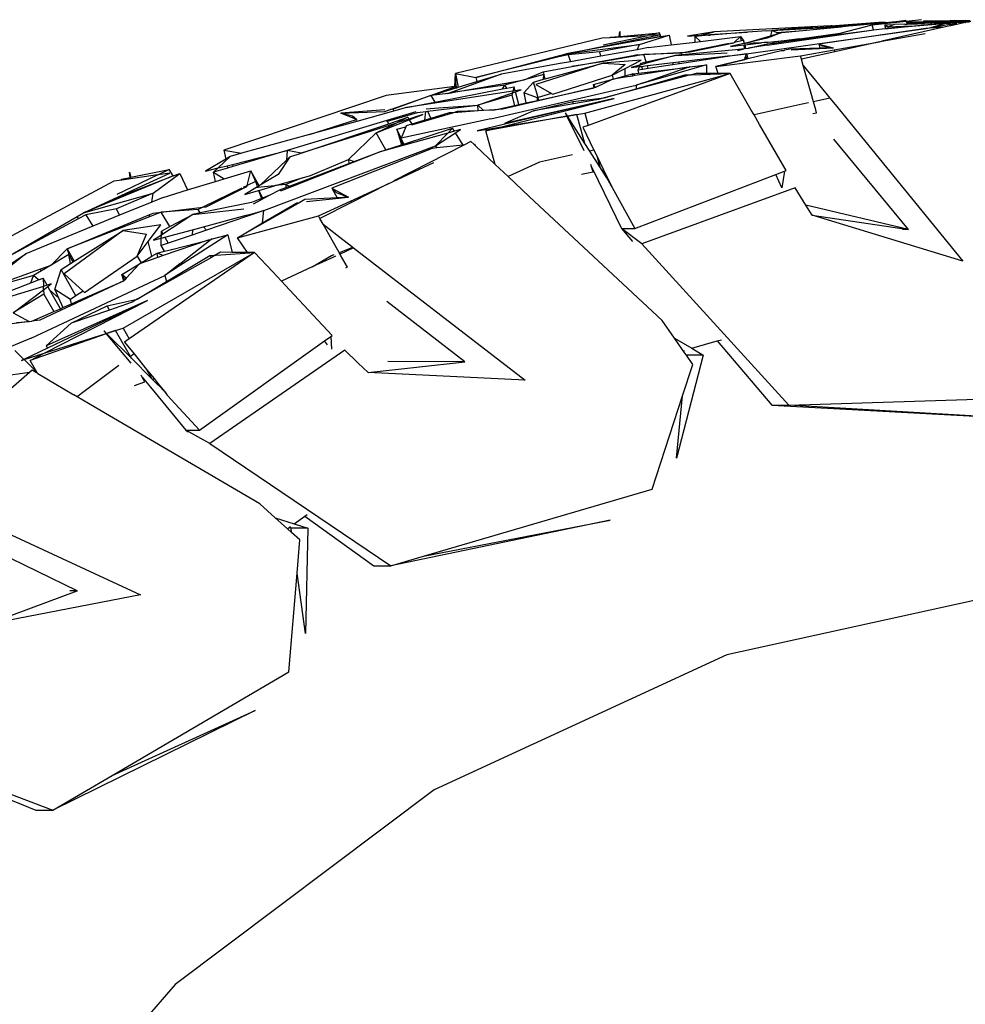
# Model space of a CAD drawing. Units: centimetres. Extents: x 265 to 1169, y -237 to 282.
# Drawn here: x 706 to 723, y -178 to -160 of the extents above; entities that cross this region are included whole.
import ezdxf

# ---------------------------------------------------------------- set-up
doc = ezdxf.new("R2010")
doc.units = ezdxf.units.CM
doc.layers.add('Edges', color=7, linetype='Continuous')

# ---------------------------------------------------------------- blocks, each defined once
blk = doc.blocks.new('tacoma+217 ls')
at = {"layer": 'Edges'}
for p, q in [((181.257, -10.4), (179.261, -10.505)), ((181.384, -10.391), (181.257, -10.4)), ((181.384, -10.391), (181.383, -10.394)), ((181.489, -10.4), (181.383, -10.41)), ((181.405, -10.393), (181.384, -10.391)), ((181.405, -10.393), (181.464, -10.39)), ((182.256, -10.331), (181.464, -10.39)), ((182.116, -10.355), (181.464, -10.39)), ((181.506, -10.402), (181.489, -10.4)), ((181.531, -10.398), (181.506, -10.402)), ((181.574, -10.408), (181.506, -10.402)), ((181.547, -10.399), (181.531, -10.398)), ((181.754, -10.388), (181.547, -10.399)), ((181.589, -10.401), (181.547, -10.399)), ((181.551, -10.528), (182.135, -10.376)), ((181.605, -10.405), (181.589, -10.401)), ((181.605, -10.405), (181.754, -10.388)), ((181.754, -10.388), (181.784, -10.388)), ((181.784, -10.388), (182.116, -10.355)), ((182.444, -10.334), (182.116, -10.355)), ((182.116, -10.355), (182.256, -10.342)), ((182.135, -10.376), (182.755, -10.306)), ((182.135, -10.376), (182.444, -10.334)), ((182.16, -10.465), (182.135, -10.376)), ((182.379, -10.33), (182.256, -10.331)), ((182.256, -10.342), (182.379, -10.33)), ((182.256, -10.342), (182.256, -10.331)), ((182.37, -10.377), (182.537, -10.37)), ((182.37, -10.377), (182.376, -10.444)), ((182.426, -10.415), (182.37, -10.377)), ((182.37, -10.377), (182.383, -10.444)), ((182.379, -10.33), (182.752, -10.294)), ((182.537, -10.37), (182.426, -10.415)), ((182.844, -10.399), (182.426, -10.415)), ((183.44, -10.358), (182.427, -10.439)), ((182.427, -10.439), (182.844, -10.399)), ((182.444, -10.334), (182.535, -10.326)), ((182.752, -10.294), (182.535, -10.326)), ((182.755, -10.306), (182.535, -10.326)), ((182.546, -10.367), (182.537, -10.37)), ((182.732, -10.363), (182.546, -10.367)), ((182.732, -10.363), (182.771, -10.361)), ((182.752, -10.294), (182.755, -10.306)), ((182.755, -10.306), (183.035, -10.28)), ((182.756, -10.31), (182.76, -10.324)), ((183.08, -10.32), (182.76, -10.324)), ((182.76, -10.324), (182.761, -10.328)), ((183.08, -10.32), (182.761, -10.328)), ((182.761, -10.328), (182.764, -10.337)), ((182.79, -10.339), (182.764, -10.337)), ((182.764, -10.337), (182.765, -10.34)), ((182.765, -10.34), (182.79, -10.339)), ((182.765, -10.34), (182.769, -10.354)), ((182.769, -10.354), (182.95, -10.345)), ((182.769, -10.354), (182.771, -10.361)), ((182.771, -10.361), (182.946, -10.355)), ((182.955, -10.331), (182.79, -10.339)), ((182.79, -10.339), (182.953, -10.337)), ((182.844, -10.399), (183.448, -10.336)), ((182.946, -10.355), (182.95, -10.345)), ((182.946, -10.355), (182.96, -10.354)), ((182.95, -10.345), (182.953, -10.337)), ((182.95, -10.345), (182.958, -10.344)), ((182.955, -10.331), (182.953, -10.337)), ((182.953, -10.337), (182.957, -10.337)), ((182.953, -10.337), (182.958, -10.344)), ((183.083, -10.33), (182.955, -10.331)), ((182.957, -10.337), (183.086, -10.338)), ((182.958, -10.344), (183.086, -10.338)), ((182.96, -10.354), (182.958, -10.344)), ((182.96, -10.354), (183.089, -10.349)), ((183.074, -10.302), (183.569, -10.297)), ((183.074, -10.302), (183.08, -10.32)), ((183.479, -10.317), (183.08, -10.32)), ((183.08, -10.32), (183.083, -10.33)), ((183.262, -10.329), (183.083, -10.33)), ((183.086, -10.338), (183.083, -10.33)), ((183.086, -10.338), (183.262, -10.329)), ((183.089, -10.349), (183.086, -10.338)), ((183.364, -10.336), (183.089, -10.349)), ((183.181, -10.43), (183.44, -10.358)), ((183.181, -10.43), (183.548, -10.362)), ((183.262, -10.329), (183.479, -10.317)), ((183.56, -10.327), (183.262, -10.329)), ((183.448, -10.336), (183.364, -10.336)), ((183.446, -10.358), (183.44, -10.358)), ((183.559, -10.393), (183.443, -10.419)), ((183.538, -10.333), (183.446, -10.358)), ((183.544, -10.35), (183.446, -10.358)), ((183.495, -10.335), (183.448, -10.336)), ((183.563, -10.313), (183.479, -10.317)), ((183.495, -10.335), (183.518, -10.333)), ((183.518, -10.333), (183.538, -10.333)), ((183.544, -10.35), (183.538, -10.333)), ((183.558, -10.333), (183.538, -10.333)), ((183.554, -10.346), (183.544, -10.35)), ((183.551, -10.371), (183.548, -10.362)), ((183.548, -10.362), (183.556, -10.364)), ((183.555, -10.371), (183.551, -10.371)), ((183.551, -10.371), (183.559, -10.393)), ((183.554, -10.346), (183.558, -10.333)), ((183.558, -10.345), (183.554, -10.346)), ((183.555, -10.371), (183.556, -10.364)), ((183.568, -10.37), (183.555, -10.371)), ((183.556, -10.364), (183.568, -10.364)), ((183.558, -10.333), (183.56, -10.327)), ((183.558, -10.345), (183.558, -10.333)), ((183.561, -10.333), (183.558, -10.333)), ((183.569, -10.345), (183.558, -10.345)), ((183.567, -10.391), (183.559, -10.393)), ((183.56, -10.327), (183.563, -10.316)), ((183.562, -10.329), (183.56, -10.327)), ((183.569, -10.333), (183.561, -10.333)), ((183.569, -10.329), (183.562, -10.329)), ((183.563, -10.313), (183.569, -10.297)), ((183.566, -10.314), (183.563, -10.313)), ((183.563, -10.316), (183.563, -10.313)), ((183.569, -10.297), (183.566, -10.314)), ((183.57, -10.316), (183.566, -10.314)), ((183.68, -10.366), (183.567, -10.391)), ((183.568, -10.37), (183.567, -10.391)), ((183.568, -10.364), (183.677, -10.339)), ((183.568, -10.364), (183.568, -10.37)), ((183.68, -10.366), (183.568, -10.37)), ((183.569, -10.297), (183.571, -10.291)), ((183.619, -10.299), (183.569, -10.297)), ((183.57, -10.316), (183.569, -10.329)), ((183.903, -10.324), (183.569, -10.329)), ((183.569, -10.329), (183.569, -10.333)), ((183.569, -10.333), (183.569, -10.345)), ((183.828, -10.333), (183.569, -10.333)), ((183.677, -10.339), (183.569, -10.345)), ((183.768, -10.31), (183.57, -10.316)), ((183.571, -10.291), (183.832, -10.295)), ((183.571, -10.291), (183.619, -10.299)), ((183.631, -10.297), (183.619, -10.299)), ((183.631, -10.297), (183.656, -10.299)), ((183.832, -10.295), (183.656, -10.299)), ((183.656, -10.299), (183.768, -10.31)), ((183.828, -10.333), (183.68, -10.366)), ((183.768, -10.31), (183.795, -10.313)), ((183.932, -10.311), (183.795, -10.313)), ((183.795, -10.313), (183.903, -10.324)), ((183.828, -10.333), (183.834, -10.332)), ((183.832, -10.295), (183.917, -10.294)), ((177.157, -10.781), (178.264, -10.559)), ((177.236, -10.737), (178.025, -10.573)), ((178.025, -10.573), (177.365, -10.611)), ((177.528, -10.586), (177.54, -10.498)), ((177.54, -10.498), (177.541, -10.585)), ((177.541, -10.585), (178.264, -10.523)), ((177.898, -10.73), (178.442, -10.562)), ((178.025, -10.573), (178.049, -10.571)), ((178.264, -10.523), (178.049, -10.571)), ((178.264, -10.559), (178.049, -10.571)), ((178.286, -10.588), (178.264, -10.523)), ((178.286, -10.588), (178.442, -10.562)), ((178.442, -10.562), (178.478, -10.741)), ((179.261, -10.505), (178.774, -10.578)), ((178.774, -10.578), (179.009, -10.562)), ((178.915, -10.584), (179.009, -10.562)), ((179.154, -10.562), (178.915, -10.584)), ((179.009, -10.562), (179.261, -10.505)), ((179.009, -10.562), (179.262, -10.546)), ((179.154, -10.562), (179.183, -10.564)), ((179.154, -10.562), (179.154, -10.566)), ((179.262, -10.558), (179.183, -10.564)), ((179.866, -10.507), (179.262, -10.558)), ((179.262, -10.546), (179.866, -10.507)), ((179.262, -10.546), (179.262, -10.558)), ((179.83, -10.708), (180.282, -10.575)), ((179.85, -10.9), (183.112, -10.441)), ((180.045, -10.496), (179.866, -10.507)), ((180.203, -10.481), (180.045, -10.496)), ((180.203, -10.481), (180.312, -10.479)), ((180.227, -10.747), (182.127, -10.469)), ((180.44, -10.534), (180.273, -10.602)), ((180.282, -10.575), (180.273, -10.602)), ((180.312, -10.479), (180.282, -10.575)), ((180.282, -10.575), (180.432, -10.53)), ((181.383, -10.41), (180.312, -10.479)), ((180.312, -10.479), (181.383, -10.418)), ((181.058, -10.421), (180.312, -10.479)), ((180.895, -10.428), (180.312, -10.479)), ((180.397, -10.515), (180.312, -10.479)), ((180.397, -10.515), (180.804, -10.483)), ((180.432, -10.53), (180.397, -10.515)), ((180.432, -10.53), (180.492, -10.513)), ((180.44, -10.534), (180.432, -10.53)), ((180.492, -10.513), (180.44, -10.534)), ((180.492, -10.513), (180.804, -10.483)), ((180.539, -10.681), (181.549, -10.546)), ((180.804, -10.483), (181.382, -10.427)), ((180.812, -10.627), (181.551, -10.528)), ((183.112, -10.441), (181.164, -10.726)), ((181.382, -10.427), (181.574, -10.408)), ((181.383, -10.418), (181.382, -10.427)), ((181.383, -10.405), (181.383, -10.41)), ((181.383, -10.418), (181.574, -10.408)), ((181.383, -10.41), (181.383, -10.418)), ((181.551, -10.528), (181.549, -10.546)), ((181.549, -10.546), (181.567, -10.544)), ((181.551, -10.528), (181.567, -10.544)), ((181.567, -10.544), (182.127, -10.469)), ((181.574, -10.408), (181.605, -10.405)), ((182.127, -10.469), (182.16, -10.465)), ((182.16, -10.465), (182.376, -10.444)), ((183.443, -10.419), (182.312, -10.672)), ((182.312, -10.672), (183.099, -10.533)), ((182.376, -10.444), (182.383, -10.444)), ((182.383, -10.444), (182.427, -10.439)), ((182.427, -10.439), (182.426, -10.415)), ((183.112, -10.441), (183.181, -10.43)), ((183.183, -10.436), (183.112, -10.441)), ((183.181, -10.43), (183.183, -10.436)), ((183.443, -10.419), (183.183, -10.436)), ((177.217, -10.619), (174.55, -11.262)), ((178.286, -10.588), (176.562, -10.9)), ((176.562, -10.9), (177.898, -10.73)), ((177.157, -10.781), (178.286, -10.588)), ((177.898, -10.73), (177.176, -10.866)), ((177.365, -10.611), (177.217, -10.619)), ((177.363, -10.6), (177.528, -10.586)), ((177.365, -10.611), (177.363, -10.6)), ((177.528, -10.586), (177.541, -10.585)), ((177.857, -10.827), (177.898, -10.73)), ((178.062, -10.79), (178.478, -10.741)), ((178.478, -10.741), (178.912, -10.689)), ((179.531, -10.713), (178.755, -10.873)), ((178.813, -10.869), (179.619, -10.702)), ((178.912, -10.689), (178.915, -10.584)), ((178.912, -10.689), (179.011, -10.677)), ((178.915, -10.584), (179.011, -10.677)), ((179.011, -10.677), (179.738, -10.59)), ((179.556, -10.708), (179.627, -10.694)), ((179.798, -10.715), (179.559, -10.768)), ((179.559, -10.768), (179.801, -10.741)), ((179.619, -10.702), (179.627, -10.694)), ((179.759, -10.666), (179.627, -10.694)), ((179.629, -10.692), (179.738, -10.59)), ((179.759, -10.666), (179.738, -10.59)), ((179.738, -10.59), (179.792, -10.659)), ((179.792, -10.659), (179.759, -10.666)), ((179.792, -10.659), (179.805, -10.714)), ((179.792, -10.659), (179.798, -10.715)), ((179.805, -10.714), (179.798, -10.715)), ((179.801, -10.741), (179.812, -10.74)), ((179.801, -10.741), (179.808, -10.809)), ((179.811, -10.714), (179.805, -10.714)), ((180.123, -10.705), (179.811, -10.714)), ((179.811, -10.714), (179.83, -10.708)), ((179.811, -10.714), (179.812, -10.72)), ((179.812, -10.74), (179.816, -10.739)), ((179.812, -10.74), (179.828, -10.806)), ((179.816, -10.739), (180.123, -10.705)), ((179.816, -10.739), (179.831, -10.805)), ((180.227, -10.62), (179.83, -10.708)), ((179.884, -10.797), (180.227, -10.723)), ((180.227, -10.747), (179.884, -10.797)), ((180.172, -10.699), (180.123, -10.705)), ((180.172, -10.699), (180.245, -10.691)), ((180.243, -10.696), (180.172, -10.699)), ((180.273, -10.602), (180.227, -10.62)), ((180.227, -10.723), (180.334, -10.708)), ((180.227, -10.747), (180.227, -10.723)), ((180.245, -10.691), (180.243, -10.696)), ((180.338, -10.692), (180.243, -10.696)), ((180.245, -10.691), (180.532, -10.659)), ((180.338, -10.692), (180.334, -10.708)), ((180.334, -10.708), (180.354, -10.706)), ((180.534, -10.666), (180.338, -10.692)), ((180.338, -10.692), (180.354, -10.706)), ((180.354, -10.706), (180.539, -10.681)), ((180.532, -10.659), (180.812, -10.627)), ((180.534, -10.666), (180.532, -10.659)), ((180.812, -10.627), (180.534, -10.666)), ((180.539, -10.681), (180.534, -10.666)), ((181.164, -10.726), (181.435, -10.794)), ((181.164, -10.726), (181.185, -10.801)), ((181.164, -10.726), (181.227, -10.759)), ((181.227, -10.759), (181.435, -10.794)), ((181.445, -10.83), (182.267, -10.682)), ((182.267, -10.682), (181.454, -10.864)), ((182.267, -10.682), (182.312, -10.672)), ((174.92, -11.331), (176.424, -10.937)), ((176.424, -10.937), (176.562, -10.9)), ((176.424, -10.937), (176.429, -10.96)), ((176.601, -10.918), (176.429, -10.96)), ((176.562, -10.9), (177.157, -10.781)), ((177.176, -10.866), (176.601, -10.918)), ((176.601, -10.918), (176.64, -11.047)), ((177.192, -10.947), (177.176, -10.866)), ((177.857, -10.827), (177.192, -10.947)), ((177.21, -11.035), (177.816, -10.925)), ((177.98, -10.914), (177.808, -10.944)), ((177.808, -10.944), (177.816, -10.925)), ((177.816, -10.925), (177.831, -10.922)), ((177.831, -10.922), (177.98, -10.914)), ((178.062, -10.79), (177.857, -10.827)), ((177.98, -10.914), (178.508, -10.886)), ((178.51, -10.897), (177.98, -10.914)), ((178.022, -11.051), (177.98, -10.914)), ((178.022, -11.051), (178.55, -10.931)), ((178.55, -10.931), (178.029, -11.075)), ((178.508, -10.886), (178.755, -10.873)), ((178.508, -10.886), (178.51, -10.897)), ((178.661, -10.892), (178.51, -10.897)), ((178.55, -10.931), (179.27, -10.896)), ((178.669, -10.92), (178.55, -10.931)), ((178.755, -10.873), (178.661, -10.892)), ((178.669, -10.92), (178.661, -10.892)), ((179.655, -10.831), (178.669, -10.92)), ((178.755, -10.873), (178.813, -10.869)), ((179.27, -10.896), (179.493, -10.884)), ((180.479, -10.851), (179.287, -11.133)), ((179.287, -11.133), (180.83, -10.94)), ((179.499, -10.942), (179.537, -10.937)), ((179.537, -10.937), (179.85, -10.9)), ((179.544, -10.946), (179.537, -10.937)), ((179.85, -10.9), (179.544, -10.946)), ((179.808, -10.809), (179.655, -10.831)), ((179.684, -10.841), (179.808, -10.809)), ((179.828, -10.806), (179.808, -10.809)), ((179.828, -10.806), (179.831, -10.805)), ((179.831, -10.805), (179.884, -10.797)), ((179.836, -10.941), (179.85, -10.9)), ((179.85, -10.9), (179.861, -10.942)), ((179.871, -10.989), (180.477, -10.841)), ((180.477, -10.841), (180.532, -10.839)), ((180.477, -10.841), (180.479, -10.851)), ((180.532, -10.839), (180.479, -10.851)), ((180.532, -10.839), (180.537, -10.838)), ((180.634, -10.815), (180.537, -10.838)), ((181.185, -10.801), (180.634, -10.815)), ((180.661, -10.832), (181.435, -10.794)), ((180.83, -10.94), (181.445, -10.83)), ((180.847, -11), (180.83, -10.94)), ((181.454, -10.864), (180.847, -11)), ((181.435, -10.794), (181.185, -10.801)), ((181.445, -10.83), (181.454, -10.864)), ((176.429, -10.96), (174.92, -11.331)), ((176.453, -11.08), (175.38, -11.274)), ((177.228, -11.07), (176.011, -11.46)), ((176.182, -11.357), (177.228, -11.07)), ((176.451, -11.069), (176.453, -11.08)), ((176.64, -11.047), (176.453, -11.08)), ((177.192, -10.947), (176.64, -11.047)), ((176.668, -11.134), (177.21, -11.035)), ((177.213, -11.046), (176.668, -11.134)), ((177.213, -11.046), (177.21, -11.035)), ((177.808, -10.944), (177.213, -11.046)), ((177.93, -11.019), (177.228, -11.07)), ((177.228, -11.07), (177.639, -11.099)), ((177.639, -11.099), (177.401, -11.292)), ((177.639, -11.169), (177.93, -11.019)), ((177.639, -11.102), (177.639, -11.099)), ((177.907, -11.109), (177.746, -11.154)), ((177.9, -11.128), (177.907, -11.109)), ((177.907, -11.109), (177.921, -11.074)), ((177.929, -11.103), (177.907, -11.109)), ((177.921, -11.074), (178.022, -11.051)), ((177.921, -11.074), (177.929, -11.103)), ((178.029, -11.075), (177.929, -11.103)), ((177.937, -11.131), (178.042, -11.118)), ((179.122, -11.105), (178.01, -11.424)), ((178.029, -11.075), (178.022, -11.051)), ((178.042, -11.118), (178.513, -11.061)), ((178.059, -11.172), (178.042, -11.118)), ((178.501, -11.105), (178.059, -11.172)), ((178.513, -11.061), (178.501, -11.105)), ((178.629, -11.086), (178.501, -11.105)), ((178.513, -11.061), (178.61, -11.049)), ((178.61, -11.049), (179.499, -10.942)), ((178.629, -11.086), (178.61, -11.049)), ((179.501, -10.953), (178.629, -11.086)), ((178.815, -11.139), (179.122, -11.105)), ((179.122, -11.105), (179.122, -11.259)), ((179.287, -11.133), (179.816, -11.003)), ((179.499, -10.942), (179.501, -10.953)), ((179.544, -10.946), (179.501, -10.953)), ((179.816, -11.003), (179.826, -10.972)), ((179.816, -11.003), (179.829, -11)), ((179.826, -10.972), (179.836, -10.941)), ((179.826, -10.972), (179.829, -11)), ((179.829, -11), (179.851, -10.994)), ((179.851, -10.994), (179.836, -10.941)), ((179.851, -10.994), (179.871, -10.989)), ((179.861, -10.942), (179.871, -10.989)), ((180.879, -11.114), (180.847, -11)), ((180.879, -11.114), (181.29, -11.618)), ((181.024, -11.627), (180.879, -11.114)), ((175.38, -11.274), (174.435, -11.617)), ((174.534, -11.5), (174.55, -11.262)), ((174.55, -11.262), (174.92, -11.331)), ((174.55, -11.262), (174.599, -11.512)), ((174.561, -11.496), (174.55, -11.262)), ((174.936, -11.409), (175.38, -11.274)), ((175.801, -11.377), (176.146, -11.229)), ((176.158, -11.281), (175.801, -11.377)), ((176.146, -11.229), (176.472, -11.17)), ((176.146, -11.229), (176.158, -11.281)), ((176.153, -11.365), (176.158, -11.281)), ((176.182, -11.357), (176.158, -11.281)), ((176.319, -11.637), (177.401, -11.292)), ((176.472, -11.17), (176.668, -11.134)), ((176.472, -11.17), (176.472, -11.173)), ((176.668, -11.134), (176.669, -11.139)), ((176.901, -11.986), (179.548, -11.258)), ((179.548, -11.258), (176.963, -12.206)), ((177.401, -11.292), (177.639, -11.169)), ((177.401, -11.292), (177.421, -11.364)), ((177.639, -11.302), (177.639, -11.169)), ((177.639, -11.302), (177.772, -11.265)), ((177.746, -11.154), (177.897, -11.136)), ((177.769, -11.307), (177.772, -11.265)), ((177.822, -11.299), (177.769, -11.307)), ((177.772, -11.265), (177.886, -11.252)), ((177.822, -11.299), (177.772, -11.265)), ((178.746, -11.15), (177.822, -11.299)), ((177.841, -11.539), (178.726, -11.287)), ((177.872, -11.201), (177.897, -11.136)), ((177.953, -11.189), (177.872, -11.201)), ((177.886, -11.252), (177.872, -11.201)), ((177.886, -11.252), (178.746, -11.15)), ((177.897, -11.136), (177.9, -11.128)), ((177.897, -11.136), (177.937, -11.131)), ((177.937, -11.131), (177.953, -11.189)), ((178.059, -11.172), (177.953, -11.189)), ((178.001, -11.418), (178.787, -11.145)), ((178.726, -11.287), (178.841, -11.283)), ((178.726, -11.287), (178.737, -11.31)), ((178.841, -11.283), (178.737, -11.31)), ((178.746, -11.15), (178.756, -11.148)), ((178.756, -11.148), (178.787, -11.145)), ((178.787, -11.145), (178.803, -11.143)), ((178.815, -11.139), (178.803, -11.143)), ((178.841, -11.283), (179.548, -11.258)), ((178.93, -11.259), (178.841, -11.283)), ((179.122, -11.259), (178.93, -11.259)), ((179.334, -11.259), (179.122, -11.259)), ((179.334, -11.259), (179.287, -11.133)), ((179.548, -11.258), (179.334, -11.259)), ((179.935, -11.929), (179.548, -11.258)), ((174.488, -11.609), (175.467, -11.436)), ((175.444, -11.473), (174.488, -11.609)), ((174.599, -11.512), (174.936, -11.409)), ((174.92, -11.331), (174.936, -11.409)), ((175.193, -12.089), (177.837, -11.473)), ((175.403, -11.542), (175.444, -11.473)), ((175.482, -11.463), (175.444, -11.473)), ((175.48, -11.527), (175.444, -11.473)), ((175.467, -11.436), (175.801, -11.377)), ((175.467, -11.436), (175.482, -11.463)), ((175.801, -11.377), (175.482, -11.463)), ((175.791, -11.611), (175.969, -11.416)), ((175.969, -11.416), (176.153, -11.365)), ((176.051, -11.701), (175.969, -11.416)), ((176.011, -11.46), (176.299, -11.626)), ((176.153, -11.365), (176.182, -11.357)), ((177.059, -11.464), (177.415, -11.365)), ((177.095, -11.516), (177.059, -11.464)), ((177.074, -11.525), (177.059, -11.464)), ((177.415, -11.365), (177.095, -11.516)), ((178.737, -11.31), (177.257, -11.705)), ((177.415, -11.365), (177.421, -11.364)), ((177.421, -11.364), (177.639, -11.302)), ((177.64, -11.328), (177.421, -11.364)), ((177.64, -11.328), (177.639, -11.302)), ((177.769, -11.307), (177.64, -11.328)), ((177.837, -11.473), (177.938, -11.439)), ((177.94, -11.444), (177.837, -11.473)), ((177.837, -11.473), (177.841, -11.539)), ((177.938, -11.439), (178.001, -11.418)), ((177.94, -11.444), (177.938, -11.439)), ((178.01, -11.424), (177.94, -11.444)), ((178.01, -11.424), (178.001, -11.418)), ((174.534, -11.5), (173.287, -11.659)), ((173.361, -11.916), (174.561, -11.496)), ((175.592, -11.581), (173.657, -11.882)), ((174.561, -11.496), (174.106, -11.663)), ((174.106, -11.663), (174.562, -11.523)), ((174.407, -11.623), (174.106, -11.663)), ((174.17, -11.782), (175.403, -11.542)), ((174.407, -11.623), (174.419, -11.619)), ((174.419, -11.619), (174.435, -11.617)), ((174.435, -11.617), (174.476, -11.611)), ((174.488, -11.609), (174.476, -11.611)), ((174.561, -11.496), (174.534, -11.5)), ((174.561, -11.496), (174.572, -11.495)), ((174.562, -11.523), (174.562, -11.511)), ((174.562, -11.523), (174.574, -11.52)), ((174.574, -11.52), (174.572, -11.495)), ((174.574, -11.52), (174.599, -11.512)), ((174.954, -11.837), (175.583, -11.614)), ((175.572, -11.655), (174.954, -11.837)), ((175.403, -11.542), (175.48, -11.527)), ((177.074, -11.525), (175.41, -11.91)), ((175.48, -11.527), (175.614, -11.501)), ((175.583, -11.614), (175.572, -11.655)), ((175.572, -11.655), (175.624, -11.841)), ((175.592, -11.581), (175.583, -11.614)), ((175.583, -11.614), (175.64, -11.594)), ((175.614, -11.501), (175.592, -11.581)), ((175.634, -11.574), (175.592, -11.581)), ((175.634, -11.574), (175.614, -11.501)), ((175.741, -11.557), (175.634, -11.574)), ((175.64, -11.594), (175.741, -11.557)), ((175.704, -11.824), (175.64, -11.594)), ((175.791, -11.611), (175.831, -11.796)), ((176.038, -11.705), (175.791, -11.611)), ((176.299, -11.626), (176.051, -11.701)), ((176.064, -11.746), (177.074, -11.525)), ((176.299, -11.626), (176.319, -11.637)), ((177.095, -11.516), (177.074, -11.525)), ((177.257, -11.705), (177.841, -11.539)), ((181.067, -11.777), (181.024, -11.627)), ((181.29, -11.618), (181.366, -11.711)), ((173.287, -11.659), (170.33, -12.658)), ((174.101, -11.664), (173.412, -11.912)), ((173.657, -11.882), (174.17, -11.782)), ((174.037, -11.949), (174.954, -11.837)), ((174.101, -11.664), (174.106, -11.663)), ((174.101, -11.664), (174.17, -11.782)), ((174.238, -11.888), (174.954, -11.837)), ((174.96, -11.934), (174.954, -11.837)), ((174.954, -11.837), (175.051, -11.93)), ((175.385, -12.233), (177.44, -11.719)), ((177.44, -11.719), (175.441, -12.169)), ((177.44, -11.719), (175.446, -12.186)), ((175.624, -11.841), (175.704, -11.824)), ((175.704, -11.824), (175.831, -11.796)), ((175.831, -11.796), (176.039, -11.751)), ((175.971, -11.942), (176.684, -11.77)), ((176.697, -11.815), (175.971, -11.942)), ((176.051, -11.701), (176.038, -11.705)), ((176.039, -11.751), (176.038, -11.705)), ((176.039, -11.751), (176.064, -11.746)), ((176.064, -11.746), (176.054, -11.711)), ((176.684, -11.77), (177.257, -11.705)), ((176.697, -11.815), (176.684, -11.77)), ((177.152, -11.735), (176.697, -11.815)), ((177.257, -11.705), (177.152, -11.735)), ((180.864, -11.822), (179.985, -12.015)), ((180.975, -11.797), (180.864, -11.822)), ((181.366, -11.711), (181.067, -11.777)), ((181.108, -11.921), (181.067, -11.777)), ((181.366, -11.711), (181.461, -11.827)), ((181.461, -11.827), (183.787, -14.681)), ((173.26, -11.923), (172.46, -11.984)), ((172.46, -11.984), (173.258, -11.952)), ((172.742, -12.1), (172.46, -11.984)), ((172.673, -12.041), (172.46, -11.984)), ((173.419, -11.948), (172.749, -12.133)), ((173.258, -11.952), (173.357, -11.917)), ((173.828, -11.958), (173.298, -12.119)), ((173.31, -12.131), (173.858, -11.971)), ((173.412, -11.912), (173.361, -11.916)), ((173.412, -11.912), (173.419, -11.948)), ((173.657, -11.882), (173.419, -11.948)), ((173.955, -12.01), (173.697, -12.092)), ((173.706, -12.107), (173.955, -12.01)), ((173.754, -12.197), (174.498, -11.976)), ((173.858, -11.971), (174.008, -11.953)), ((173.986, -12.114), (174.008, -11.953)), ((174.008, -11.953), (174.037, -11.949)), ((174.015, -11.903), (174.238, -11.888)), ((174.037, -11.949), (174.098, -12.08)), ((174.433, -11.98), (174.098, -12.08)), ((174.498, -11.976), (174.433, -11.98)), ((174.498, -11.976), (174.584, -11.95)), ((174.589, -11.969), (174.498, -11.976)), ((174.584, -11.95), (174.96, -11.934)), ((174.589, -11.969), (174.584, -11.95)), ((174.961, -11.943), (174.589, -11.969)), ((174.96, -11.934), (175.051, -11.93)), ((174.961, -11.943), (174.96, -11.934)), ((175.057, -11.936), (174.961, -11.943)), ((175.051, -11.93), (175.263, -11.92)), ((175.051, -11.93), (175.057, -11.936)), ((175.263, -11.92), (175.057, -11.936)), ((175.263, -11.92), (175.624, -11.841)), ((175.41, -11.91), (175.263, -11.92)), ((175.971, -11.942), (175.441, -12.169)), ((176.548, -11.978), (176.577, -12.039)), ((176.586, -12.037), (176.548, -11.978)), ((176.586, -12.037), (176.756, -12.009)), ((176.756, -12.009), (176.587, -12.039)), ((176.756, -12.009), (176.901, -11.986)), ((176.905, -12.537), (176.756, -12.009)), ((176.901, -11.986), (176.963, -12.206)), ((179.985, -12.015), (179.935, -11.929)), ((180.087, -12.191), (179.985, -12.015)), ((181.057, -11.989), (181.124, -11.98)), ((181.124, -11.98), (181.108, -11.921)), ((173.298, -12.119), (171.479, -12.665)), ((173.455, -12.169), (171.739, -12.71)), ((171.739, -12.71), (173.331, -12.175)), ((171.889, -12.37), (172.742, -12.1)), ((172.749, -12.133), (171.889, -12.37)), ((172.742, -12.1), (172.673, -12.041)), ((172.742, -12.1), (172.749, -12.133)), ((173.105, -12.342), (173.706, -12.107)), ((173.105, -12.342), (173.455, -12.169)), ((173.306, -12.133), (173.298, -12.119)), ((173.331, -12.175), (173.306, -12.133)), ((173.331, -12.175), (173.678, -12.058)), ((173.455, -12.169), (173.478, -12.161)), ((173.678, -12.058), (173.478, -12.161)), ((173.697, -12.092), (173.478, -12.161)), ((175.193, -12.089), (173.559, -12.44)), ((173.75, -12.184), (173.646, -12.215)), ((173.678, -12.058), (173.697, -12.092)), ((173.706, -12.107), (173.75, -12.184)), ((173.986, -12.114), (173.75, -12.184)), ((174.098, -12.08), (173.986, -12.114)), ((175.446, -12.186), (174.941, -12.305)), ((176.578, -12.041), (175.102, -12.303)), ((175.385, -12.233), (176.577, -12.039)), ((175.441, -12.169), (175.446, -12.186)), ((176.577, -12.039), (176.578, -12.041)), ((176.578, -12.041), (176.882, -12.666)), ((176.587, -12.039), (176.586, -12.037)), ((176.905, -12.537), (176.587, -12.039)), ((180.571, -13.03), (180.087, -12.191)), ((171.889, -12.37), (170.648, -12.713)), ((172.598, -12.825), (173.105, -12.342)), ((173.28, -12.652), (173.105, -12.342)), ((174.409, -12.346), (173.151, -12.694)), ((173.479, -12.278), (173.641, -12.23)), ((173.479, -12.278), (173.566, -12.56)), ((173.559, -12.44), (173.479, -12.278)), ((173.641, -12.23), (173.559, -12.44)), ((173.605, -12.547), (174.492, -12.259)), ((173.646, -12.215), (173.641, -12.23)), ((174.186, -12.576), (174.545, -12.342)), ((174.186, -12.576), (174.409, -12.346)), ((174.492, -12.259), (174.409, -12.346)), ((174.527, -12.313), (174.409, -12.346)), ((174.527, -12.313), (174.492, -12.259)), ((174.636, -12.283), (174.527, -12.313)), ((174.545, -12.342), (174.636, -12.283)), ((174.688, -12.566), (174.545, -12.342)), ((174.941, -12.305), (175.385, -12.233)), ((175.102, -12.303), (175.385, -12.233)), ((175.273, -12.919), (175.102, -12.303)), ((176.963, -12.206), (176.868, -12.241)), ((176.868, -12.241), (177.07, -12.657)), ((173.565, -12.463), (173.559, -12.44)), ((173.59, -12.552), (173.565, -12.463)), ((173.565, -12.463), (173.605, -12.547)), ((173.566, -12.56), (173.59, -12.552)), ((173.59, -12.552), (173.605, -12.547)), ((174.826, -12.501), (174.701, -12.565)), ((174.879, -12.55), (174.826, -12.501)), ((174.879, -12.55), (174.891, -12.545)), ((174.911, -12.58), (174.879, -12.55)), ((174.891, -12.545), (174.911, -12.58)), ((176.993, -12.674), (176.905, -12.537)), ((182.798, -14.105), (181.437, -12.458)), ((170.33, -12.658), (170.648, -12.713)), ((170.33, -12.658), (170.362, -12.819)), ((170.648, -12.713), (170.443, -12.77)), ((170.484, -12.916), (171.479, -12.665)), ((171.479, -12.665), (170.495, -12.956)), ((171.054, -13.758), (174.186, -12.576)), ((171.369, -13.399), (173.151, -12.694)), ((171.479, -12.665), (171.467, -12.841)), ((171.739, -12.71), (171.479, -12.665)), ((171.531, -12.779), (171.739, -12.71)), ((174.125, -12.625), (172.298, -13.352)), ((172.699, -12.867), (173.151, -12.694)), ((173.151, -12.694), (173.28, -12.652)), ((173.28, -12.652), (173.566, -12.56)), ((174.701, -12.565), (173.424, -13.217)), ((174.209, -12.616), (174.125, -12.625)), ((174.186, -12.576), (174.209, -12.616)), ((174.688, -12.566), (174.209, -12.616)), ((174.701, -12.565), (174.688, -12.566)), ((175.273, -12.919), (174.911, -12.58)), ((177.07, -12.657), (176.993, -12.674)), ((177.178, -12.963), (176.993, -12.674)), ((177.07, -12.657), (177.121, -12.762)), ((170.362, -12.819), (169.997, -13.039)), ((170.224, -12.982), (170.443, -12.77)), ((170.443, -12.77), (170.362, -12.819)), ((170.989, -13.297), (171.467, -12.841)), ((171.531, -12.779), (171.318, -13.099)), ((171.467, -12.841), (171.531, -12.779)), ((171.524, -13.314), (172.607, -12.901)), ((171.906, -13.12), (172.598, -12.825)), ((172.598, -12.825), (172.699, -12.867)), ((172.598, -12.825), (172.607, -12.901)), ((172.607, -12.901), (172.699, -12.867)), ((173.323, -13.269), (174.154, -12.885)), ((176.079, -12.875), (175.507, -13.138)), ((176.678, -12.743), (176.079, -12.875)), ((177.121, -12.762), (177.178, -12.963)), ((177.121, -12.762), (177.244, -13.018)), ((168.323, -13.544), (169.345, -13.076)), ((168.611, -13.057), (168.636, -13.151)), ((168.622, -13.154), (168.611, -13.057)), ((168.636, -13.151), (169.333, -13.009)), ((169.043, -13.441), (169.524, -13.081)), ((169.333, -13.009), (169.135, -13.106)), ((169.345, -13.076), (169.135, -13.106)), ((169.407, -13.126), (169.333, -13.009)), ((169.407, -13.126), (169.524, -13.081)), ((169.524, -13.081), (169.666, -13.383)), ((169.997, -13.039), (170.224, -12.982)), ((170.141, -13.061), (170.224, -12.982)), ((170.395, -12.986), (170.141, -13.061)), ((170.177, -13.228), (170.141, -13.061)), ((170.141, -13.061), (170.332, -13.18)), ((170.224, -12.982), (170.386, -12.941)), ((170.332, -13.18), (170.817, -13.033)), ((170.386, -12.941), (170.484, -12.916)), ((170.386, -12.941), (170.395, -12.986)), ((170.495, -12.956), (170.395, -12.986)), ((170.484, -12.916), (170.495, -12.956)), ((170.751, -13.303), (170.817, -13.033)), ((170.972, -13.307), (170.817, -13.033)), ((170.817, -13.033), (170.903, -13.227)), ((175.507, -13.138), (175.273, -12.919)), ((176.841, -13.092), (177.052, -13.055)), ((177.025, -12.961), (177.013, -12.919)), ((177.025, -12.961), (177.043, -12.997)), ((177.036, -12.999), (177.025, -12.961)), ((177.052, -13.055), (177.036, -12.999)), ((177.043, -12.997), (177.571, -14.085)), ((177.217, -13.025), (177.178, -12.963)), ((177.217, -13.025), (177.244, -13.018)), ((177.304, -13.162), (177.217, -13.025)), ((177.244, -13.018), (177.383, -13.303)), ((180.382, -13.102), (180.54, -13.042)), ((180.54, -13.042), (180.491, -13.342)), ((180.54, -13.042), (180.571, -13.03)), ((168.323, -13.225), (165.889, -14.527)), ((169.407, -13.126), (167.771, -13.797)), ((168.323, -13.544), (169.407, -13.126)), ((168.471, -13.204), (168.323, -13.225)), ((168.386, -13.456), (169.123, -13.108)), ((168.463, -13.186), (168.622, -13.154)), ((168.471, -13.204), (168.463, -13.186)), ((169.123, -13.108), (168.471, -13.204)), ((168.622, -13.154), (168.636, -13.151)), ((169.123, -13.108), (169.135, -13.106)), ((169.666, -13.383), (170.177, -13.228)), ((170.177, -13.228), (170.332, -13.18)), ((170.903, -13.227), (170.751, -13.303)), ((170.903, -13.227), (170.939, -13.327)), ((171.318, -13.099), (170.989, -13.297)), ((171.269, -13.303), (171.76, -13.162)), ((171.76, -13.162), (171.46, -13.283)), ((171.76, -13.162), (171.906, -13.12)), ((172.638, -13.585), (173.323, -13.269)), ((173.323, -13.269), (172.652, -13.611)), ((175.898, -13.505), (175.507, -13.138)), ((177.383, -13.303), (177.304, -13.162)), ((177.816, -14.085), (180.382, -13.102)), ((180.491, -13.342), (180.382, -13.102)), ((167.771, -13.797), (169.043, -13.441)), ((169.043, -13.441), (168.372, -13.726)), ((169.017, -13.602), (169.043, -13.441)), ((169.224, -13.517), (169.666, -13.383)), ((170.654, -13.348), (169.946, -13.697)), ((170.005, -13.69), (170.746, -13.322)), ((170.654, -13.348), (170.658, -13.347)), ((170.687, -13.333), (170.751, -13.303)), ((170.939, -13.327), (170.712, -13.464)), ((170.712, -13.464), (170.962, -13.392)), ((170.746, -13.322), (170.751, -13.303)), ((170.972, -13.307), (170.939, -13.327)), ((170.942, -13.339), (170.972, -13.307)), ((170.95, -13.338), (170.942, -13.339)), ((170.942, -13.339), (170.944, -13.344)), ((171.25, -13.309), (170.95, -13.338)), ((170.962, -13.392), (170.966, -13.39)), ((170.962, -13.392), (171.015, -13.539)), ((170.966, -13.39), (171.25, -13.309)), ((170.966, -13.39), (171.033, -13.532)), ((170.989, -13.297), (170.972, -13.307)), ((171.149, -13.486), (171.363, -13.375)), ((171.269, -13.303), (171.25, -13.309)), ((171.46, -13.283), (171.269, -13.303)), ((171.363, -13.375), (171.459, -13.339)), ((171.369, -13.399), (171.363, -13.375)), ((171.46, -13.283), (171.459, -13.339)), ((171.459, -13.339), (171.524, -13.314)), ((171.46, -13.283), (171.524, -13.314)), ((172.298, -13.352), (172.596, -13.511)), ((172.298, -13.352), (172.393, -13.523)), ((172.298, -13.352), (172.374, -13.43)), ((172.374, -13.43), (172.596, -13.511)), ((177.385, -13.307), (177.383, -13.303)), ((177.385, -13.307), (177.398, -13.336)), ((177.398, -13.336), (177.816, -14.085)), ((180.731, -13.344), (177.944, -14.362)), ((180.93, -13.66), (180.731, -13.344)), ((167.771, -13.797), (168.323, -13.544)), ((169.017, -13.602), (168.428, -13.844)), ((169.224, -13.517), (169.017, -13.602)), ((170.833, -13.611), (169.897, -13.801)), ((171.015, -13.539), (170.833, -13.611)), ((170.866, -13.633), (171.149, -13.486)), ((171.033, -13.532), (171.015, -13.539)), ((171.149, -13.486), (171.033, -13.532)), ((171.034, -13.982), (171.656, -13.615)), ((171.656, -13.615), (171.71, -13.61)), ((171.656, -13.615), (171.667, -13.634)), ((171.71, -13.61), (171.667, -13.634)), ((171.803, -13.557), (171.71, -13.61)), ((172.393, -13.523), (171.803, -13.557)), ((171.835, -13.595), (172.596, -13.511)), ((172.05, -13.856), (172.638, -13.585)), ((172.652, -13.611), (172.078, -13.905)), ((172.596, -13.511), (172.393, -13.523)), ((172.638, -13.585), (172.652, -13.611)), ((178.309, -15.763), (175.898, -13.505)), ((167.654, -13.865), (167.771, -13.797)), ((168.372, -13.726), (167.816, -13.835)), ((168.428, -13.844), (168.372, -13.726)), ((169.189, -13.787), (168.972, -13.871)), ((168.979, -13.83), (169.043, -13.803)), ((169.043, -13.803), (169.189, -13.787)), ((169.189, -13.787), (169.946, -13.697)), ((169.861, -13.739), (169.189, -13.787)), ((169.347, -14.049), (169.189, -13.787)), ((169.766, -13.828), (170.472, -13.75)), ((169.897, -13.801), (169.766, -13.828)), ((169.946, -13.697), (169.861, -13.739)), ((169.897, -13.801), (169.861, -13.739)), ((169.946, -13.697), (170.005, -13.69)), ((170.472, -13.75), (170.691, -13.725)), ((171.667, -13.634), (170.578, -14.252)), ((170.818, -13.822), (171.054, -13.758)), ((171.054, -13.758), (170.834, -13.833)), ((171.034, -13.982), (171.054, -13.758)), ((182.798, -14.105), (180.93, -13.66)), ((181.044, -13.841), (180.93, -13.66)), ((166.283, -14.659), (167.654, -13.865)), ((167.676, -13.91), (166.283, -14.659)), ((167.473, -14.453), (168.979, -13.83)), ((168.972, -13.871), (167.473, -14.453)), ((167.654, -13.865), (167.676, -13.91)), ((167.816, -13.835), (167.676, -13.91)), ((167.816, -13.835), (167.942, -14.044)), ((168.428, -13.844), (167.942, -14.044)), ((168.972, -13.871), (168.979, -13.83)), ((169.766, -13.828), (169.22, -14.185)), ((169.347, -14.049), (169.766, -13.828)), ((169.958, -14.053), (170.734, -13.844)), ((170.742, -13.865), (170.011, -14.115)), ((170.578, -14.252), (172.05, -13.856)), ((170.578, -14.252), (171.034, -13.982)), ((170.734, -13.844), (170.818, -13.822)), ((170.734, -13.844), (170.742, -13.865)), ((170.834, -13.833), (170.742, -13.865)), ((170.834, -13.833), (170.818, -13.822)), ((172.078, -13.905), (172.05, -13.856)), ((172.137, -14.008), (172.078, -13.905)), ((183.787, -14.681), (181.044, -13.841)), ((181.044, -13.841), (182.798, -14.105)), ((167.942, -14.044), (166.723, -14.545)), ((168.496, -14.123), (167.421, -14.913)), ((167.602, -14.681), (168.496, -14.123)), ((169.179, -14.016), (168.496, -14.123)), ((168.496, -14.123), (168.918, -14.185)), ((168.951, -14.32), (169.179, -14.016)), ((169.19, -14.132), (169.347, -14.049)), ((169.19, -14.132), (169.22, -14.185)), ((169.19, -14.205), (169.19, -14.132)), ((169.253, -14.243), (169.756, -14.108)), ((169.756, -14.108), (169.752, -14.204)), ((170.011, -14.115), (169.752, -14.204)), ((169.756, -14.108), (169.958, -14.053)), ((170.011, -14.115), (169.958, -14.053)), ((172.301, -14.296), (172.137, -14.008)), ((172.137, -14.008), (172.493, -14.283)), ((177.571, -14.085), (177.816, -14.085)), ((177.571, -14.085), (177.771, -14.319)), ((177.944, -14.362), (177.571, -14.085)), ((182.798, -14.105), (182.686, -14.105)), ((168.752, -14.587), (168.919, -14.188)), ((168.752, -14.587), (168.951, -14.32)), ((168.919, -14.188), (168.918, -14.185)), ((169.017, -14.591), (168.951, -14.32)), ((169.19, -14.205), (169.046, -14.299)), ((169.046, -14.299), (169.189, -14.26)), ((169.188, -14.397), (169.189, -14.26)), ((169.189, -14.26), (169.19, -14.205)), ((169.189, -14.26), (169.253, -14.243)), ((169.22, -14.185), (169.19, -14.205)), ((170.044, -14.294), (169.222, -14.578)), ((169.253, -14.243), (169.316, -14.353)), ((169.752, -14.204), (169.316, -14.353)), ((169.379, -14.465), (170.044, -14.294)), ((169.548, -14.708), (170.099, -14.28)), ((170.404, -14.201), (169.587, -14.724)), ((170.044, -14.294), (170.05, -14.292)), ((170.05, -14.292), (170.084, -14.284)), ((170.084, -14.284), (170.099, -14.28)), ((170.099, -14.28), (170.404, -14.201)), ((170.109, -14.271), (170.099, -14.28)), ((170.404, -14.201), (170.48, -14.519)), ((170.758, -14.519), (170.578, -14.252)), ((172.429, -14.522), (172.301, -14.296)), ((172.493, -14.283), (172.678, -14.426)), ((167.181, -14.751), (167.473, -14.453)), ((167.473, -14.453), (167.602, -14.681)), ((167.473, -14.453), (167.504, -14.561)), ((168.492, -15.898), (170.886, -14.52)), ((170.886, -14.52), (168.605, -16.097)), ((169.113, -14.534), (169.246, -14.499)), ((169.316, -14.353), (169.188, -14.397)), ((169.246, -14.499), (169.188, -14.397)), ((169.246, -14.499), (169.379, -14.465)), ((169.372, -14.454), (169.379, -14.465)), ((170.268, -14.518), (170.179, -14.568)), ((170.187, -14.572), (170.886, -14.52)), ((170.48, -14.519), (170.268, -14.518)), ((170.758, -14.519), (170.48, -14.519)), ((170.886, -14.52), (170.758, -14.519)), ((171.219, -14.875), (170.886, -14.52)), ((172.434, -14.52), (172.429, -14.522)), ((172.445, -14.55), (172.429, -14.522)), ((172.434, -14.52), (172.678, -14.426)), ((172.692, -14.436), (172.445, -14.55)), ((172.678, -14.426), (172.692, -14.436)), ((172.692, -14.436), (172.746, -14.478)), ((172.746, -14.478), (175.816, -16.847)), ((177.944, -14.362), (180.62, -17.301)), ((166.723, -14.545), (165.884, -15.217)), ((166.347, -14.794), (166.723, -14.545)), ((167.504, -14.561), (167.181, -14.751)), ((167.534, -14.723), (167.504, -14.561)), ((167.583, -14.693), (167.504, -14.561)), ((167.534, -14.723), (167.583, -14.693)), ((167.583, -14.693), (167.602, -14.681)), ((167.79, -15.248), (168.752, -14.587)), ((170.103, -14.611), (168.751, -15.373)), ((168.752, -14.587), (168.821, -14.709)), ((169.127, -14.611), (168.791, -14.727)), ((168.821, -14.709), (169.017, -14.591)), ((169.017, -14.591), (169.113, -14.534)), ((169.222, -14.578), (169.113, -14.534)), ((169.127, -14.611), (169.113, -14.534)), ((169.222, -14.578), (169.127, -14.611)), ((169.286, -15.05), (170.074, -14.576)), ((170.074, -14.576), (170.171, -14.573)), ((170.074, -14.576), (170.103, -14.611)), ((170.171, -14.573), (170.103, -14.611)), ((170.171, -14.573), (170.179, -14.568)), ((170.179, -14.568), (170.187, -14.572)), ((171.937, -14.784), (172.29, -14.575)), ((172.312, -14.612), (171.937, -14.784)), ((172.29, -14.575), (172.335, -14.558)), ((172.363, -14.588), (172.312, -14.612)), ((172.456, -14.568), (172.445, -14.55)), ((172.582, -14.79), (172.456, -14.568)), ((165.944, -15.2), (166.978, -14.825)), ((167.005, -14.855), (166.859, -14.941)), ((166.978, -14.825), (167.181, -14.751)), ((166.978, -14.825), (167.005, -14.855)), ((167.181, -14.751), (167.005, -14.855)), ((167.253, -15.198), (167.364, -14.83)), ((167.364, -14.83), (167.534, -14.723)), ((167.635, -15.309), (167.364, -14.83)), ((168.47, -14.92), (168.791, -14.727)), ((168.791, -14.727), (168.55, -14.99)), ((168.791, -14.727), (168.821, -14.709)), ((169.335, -14.885), (169.252, -14.938)), ((169.302, -14.899), (169.38, -14.839)), ((169.335, -14.885), (169.302, -14.899)), ((169.43, -14.824), (169.335, -14.885)), ((169.38, -14.839), (169.42, -14.807)), ((169.38, -14.839), (169.427, -14.82)), ((169.42, -14.807), (169.526, -14.725)), ((169.427, -14.82), (169.42, -14.807)), ((169.427, -14.82), (169.453, -14.809)), ((169.43, -14.824), (169.427, -14.82)), ((169.453, -14.809), (169.43, -14.824)), ((169.541, -14.753), (169.453, -14.809)), ((169.526, -14.725), (169.548, -14.708)), ((169.526, -14.725), (169.541, -14.753)), ((169.587, -14.724), (169.541, -14.753)), ((169.587, -14.724), (169.548, -14.708)), ((171.376, -15.042), (171.219, -14.875)), ((171.937, -14.784), (171.376, -15.042)), ((172.552, -14.798), (172.582, -14.79)), ((166.859, -14.941), (165.944, -15.2)), ((166.814, -15.075), (166.859, -14.941)), ((166.814, -15.075), (166.951, -15.022)), ((166.819, -16.084), (169.252, -14.938)), ((166.951, -15.022), (166.859, -14.941)), ((166.951, -15.022), (167.037, -14.988)), ((168.506, -15.037), (166.976, -15.756)), ((167.111, -15.118), (167.037, -14.988)), ((167.037, -14.988), (167.044, -15.138)), ((167.421, -14.913), (167.765, -15.225)), ((167.685, -15.398), (168.506, -15.037)), ((168.55, -14.99), (168.47, -14.92)), ((168.523, -15.018), (168.47, -14.92)), ((168.506, -15.037), (168.47, -14.92)), ((168.523, -15.018), (168.506, -15.037)), ((168.55, -14.99), (168.523, -15.018)), ((168.751, -15.373), (169.286, -15.05)), ((169.252, -14.938), (169.302, -14.899)), ((169.252, -14.938), (169.286, -15.05)), ((171.526, -15.202), (171.376, -15.042)), ((167.044, -15.138), (165.212, -15.699)), ((165.752, -15.489), (166.814, -15.075)), ((166.493, -15.618), (167.046, -15.2)), ((167.111, -15.118), (167.044, -15.138)), ((167.045, -15.157), (167.044, -15.138)), ((167.046, -15.2), (167.045, -15.157)), ((167.046, -15.2), (167.124, -15.141)), ((167.046, -15.2), (167.05, -15.279)), ((167.185, -15.095), (167.111, -15.118)), ((167.124, -15.141), (167.185, -15.095)), ((167.16, -15.206), (167.124, -15.141)), ((167.318, -15.345), (167.16, -15.206)), ((167.352, -15.545), (167.16, -15.206)), ((167.533, -15.375), (167.253, -15.198)), ((167.253, -15.198), (167.318, -15.345)), ((167.765, -15.225), (167.635, -15.309)), ((167.765, -15.225), (167.79, -15.248)), ((172.304, -16.033), (171.526, -15.202)), ((167.05, -15.279), (166.493, -15.618)), ((167.05, -15.279), (167.23, -15.599)), ((167.058, -16.356), (168.939, -15.398)), ((168.939, -15.398), (167.094, -16.224)), ((168.939, -15.398), (167.116, -16.264)), ((167.318, -15.345), (167.398, -15.525)), ((167.635, -15.309), (167.533, -15.375)), ((167.554, -15.456), (167.533, -15.375)), ((167.554, -15.456), (167.685, -15.398)), ((167.685, -15.398), (167.679, -15.388)), ((168.201, -15.493), (168.751, -15.373)), ((168.751, -15.373), (168.657, -15.429)), ((168.752, -15.376), (168.751, -15.373)), ((174.718, -16.516), (173.299, -15.414)), ((166.831, -15.774), (167.23, -15.599)), ((167.23, -15.599), (167.352, -15.545)), ((167.352, -15.545), (167.398, -15.525)), ((167.398, -15.525), (167.554, -15.456)), ((167.547, -15.811), (168.201, -15.493)), ((168.245, -15.571), (167.547, -15.811)), ((168.245, -15.571), (168.201, -15.493)), ((168.657, -15.429), (168.245, -15.571)), ((166.784, -15.778), (166.182, -15.863)), ((166.493, -15.618), (166.784, -15.778)), ((166.551, -15.798), (166.784, -15.778)), ((166.784, -15.778), (166.831, -15.774)), ((166.976, -15.756), (166.831, -15.774)), ((178.535, -16.084), (178.309, -15.763)), ((167.547, -15.811), (167.094, -16.224)), ((168.144, -15.949), (168.183, -15.997)), ((168.19, -15.995), (168.144, -15.949)), ((168.19, -15.995), (168.356, -15.942)), ((168.356, -15.942), (168.193, -15.998)), ((168.356, -15.942), (168.492, -15.898)), ((168.627, -16.419), (168.356, -15.942)), ((168.492, -15.898), (168.605, -16.097)), ((166.819, -16.084), (166.452, -16.234)), ((168.187, -16.001), (166.803, -16.487)), ((167.058, -16.356), (168.183, -15.997)), ((168.183, -15.997), (168.187, -16.001)), ((168.187, -16.001), (168.632, -16.54)), ((168.193, -15.998), (168.19, -15.995)), ((168.644, -16.449), (168.193, -15.998)), ((168.605, -16.097), (168.521, -16.155)), ((169.883, -17.76), (172.163, -16.133)), ((172.163, -16.133), (172.277, -16.052)), ((172.218, -16.203), (172.163, -16.133)), ((172.277, -16.052), (172.304, -16.033)), ((172.277, -16.052), (172.292, -16.282)), ((178.535, -16.084), (178.85, -16.267)), ((178.672, -16.279), (178.535, -16.084)), ((178.85, -16.267), (179.315, -16.132)), ((179.315, -16.132), (179.392, -16.11)), ((179.315, -16.132), (180.31, -17.301)), ((166.687, -16.468), (166.523, -16.305)), ((167.116, -16.264), (166.687, -16.468)), ((167.094, -16.224), (167.116, -16.264)), ((168.521, -16.155), (168.694, -16.369)), ((172.534, -16.302), (170.074, -17.999)), ((172.776, -16.535), (172.534, -16.302)), ((178.695, -16.311), (178.672, -16.279)), ((178.695, -16.311), (178.716, -16.305)), ((178.746, -16.383), (178.695, -16.311)), ((178.85, -16.267), (179.061, -16.389)), ((166.687, -16.468), (166.641, -16.489)), ((166.641, -16.489), (166.693, -16.473)), ((166.693, -16.473), (167.058, -16.356)), ((166.923, -16.7), (166.693, -16.473)), ((166.803, -16.487), (167.058, -16.356)), ((166.923, -16.7), (166.803, -16.487)), ((168.694, -16.369), (168.627, -16.419)), ((168.644, -16.449), (168.627, -16.419)), ((169.019, -16.824), (168.644, -16.449)), ((168.694, -16.369), (168.921, -16.651)), ((179.061, -16.389), (178.574, -18.267)), ((178.754, -16.389), (178.746, -16.383)), ((179.061, -16.389), (178.754, -16.389)), ((178.754, -16.394), (178.754, -16.389)), ((178.87, -16.56), (178.754, -16.394)), ((166.836, -16.667), (166.786, -16.71)), ((166.886, -16.697), (166.836, -16.667)), ((168.413, -16.581), (167.786, -17.052)), ((168.921, -16.651), (169.019, -16.824)), ((168.921, -16.651), (169.057, -16.819)), ((172.955, -16.707), (172.776, -16.535)), ((172.955, -16.707), (174.718, -16.516)), ((174.718, -16.516), (173.313, -16.508)), ((178.683, -17.134), (178.87, -16.56)), ((166.786, -16.71), (165.638, -17.705)), ((166.786, -16.71), (166.274, -16.781)), ((166.909, -16.694), (166.886, -16.697)), ((166.897, -16.703), (166.886, -16.697)), ((166.897, -16.703), (166.909, -16.694)), ((166.934, -16.72), (166.897, -16.703)), ((166.909, -16.694), (166.934, -16.72)), ((166.934, -16.72), (166.923, -16.7)), ((166.938, -16.727), (166.934, -16.72)), ((166.938, -16.727), (167.599, -17.115)), ((168.839, -16.791), (168.82, -16.758)), ((168.89, -16.88), (168.839, -16.791)), ((168.839, -16.791), (168.992, -16.977)), ((169.03, -16.835), (169.019, -16.824)), ((169.03, -16.835), (169.057, -16.819)), ((169.116, -16.921), (169.03, -16.835)), ((169.057, -16.819), (169.132, -16.914)), ((175.816, -16.847), (172.955, -16.707)), ((168.7, -16.947), (168.89, -16.88)), ((168.992, -16.977), (169.638, -17.76)), ((169.166, -16.97), (169.116, -16.921)), ((169.132, -16.914), (169.275, -17.091)), ((169.275, -17.091), (169.166, -16.97)), ((167.657, -17.149), (167.599, -17.115)), ((167.786, -17.052), (167.657, -17.149)), ((168.07, -17.391), (167.657, -17.149)), ((169.279, -17.094), (169.275, -17.091)), ((169.279, -17.094), (169.299, -17.12)), ((169.299, -17.12), (169.883, -17.76)), ((178.129, -18.833), (178.683, -17.134)), ((178.574, -18.267), (178.683, -17.134)), ((180.62, -17.301), (185.564, -17.145)), ((170.982, -19.101), (168.07, -17.391)), ((180.31, -17.301), (180.62, -17.301)), ((180.31, -17.301), (184.686, -17.54)), ((184.686, -17.54), (180.62, -17.301)), ((169.638, -17.76), (169.883, -17.76)), ((169.638, -17.76), (169.676, -17.787)), ((170.074, -17.999), (169.638, -17.76)), ((170.074, -17.999), (173.37, -20.229)), ((173.965, -20.055), (178.129, -18.833)), ((171.265, -19.356), (170.982, -19.101)), ((165.608, -19.271), (168.808, -20.755)), ((171.265, -19.356), (171.609, -19.466)), ((171.375, -19.455), (171.265, -19.356)), ((171.609, -19.466), (171.805, -19.323)), ((171.805, -19.323), (171.847, -19.293)), ((171.805, -19.323), (173.063, -20.229)), ((171.487, -19.555), (171.375, -19.455)), ((171.487, -19.555), (171.517, -19.533)), ((171.517, -19.533), (171.545, -19.513)), ((171.552, -19.546), (171.517, -19.533)), ((171.858, -19.546), (171.552, -19.546)), ((171.562, -19.623), (171.552, -19.546)), ((171.609, -19.466), (171.858, -19.546)), ((171.858, -19.546), (171.814, -21.463)), ((177.365, -19.399), (173.37, -20.229)), ((173.965, -20.055), (177.365, -19.399)), ((167.659, -20.682), (165.654, -19.716)), ((171.562, -19.623), (171.487, -19.555)), ((171.712, -19.758), (171.562, -19.623)), ((171.663, -20.36), (171.712, -19.758)), ((173.37, -20.229), (173.965, -20.055)), ((173.063, -20.229), (173.37, -20.229)), ((171.515, -22.162), (171.663, -20.36)), ((171.814, -21.463), (171.663, -20.36)), ((185.194, -20.596), (179.489, -21.852)), ((165.995, -21.304), (167.659, -20.682)), ((168.808, -20.755), (165.995, -21.304)), ((167.659, -20.682), (167.524, -20.682)), ((167.659, -20.682), (167.663, -20.682)), ((179.489, -21.852), (174.16, -24.308)), ((168.296, -24.046), (171.515, -22.162)), ((170.899, -22.862), (167.213, -24.68)), ((168.296, -24.046), (170.899, -22.862)), ((163.492, -23.267), (167.213, -24.68)), ((165.33, -24.033), (166.903, -24.68)), ((167.213, -24.68), (168.296, -24.046)), ((174.16, -24.308), (169.442, -27.857)), ((166.903, -24.68), (167.213, -24.68)), ((169.442, -27.857), (165.539, -32.344))]:
    blk.add_line(p, q, dxfattribs=at)

msp = doc.modelspace()

# ---------------------------------------------------------------- block references
msp.add_blockref('tacoma+217 ls', (539.453, -149.311))

doc.saveas('drawing.dxf')
